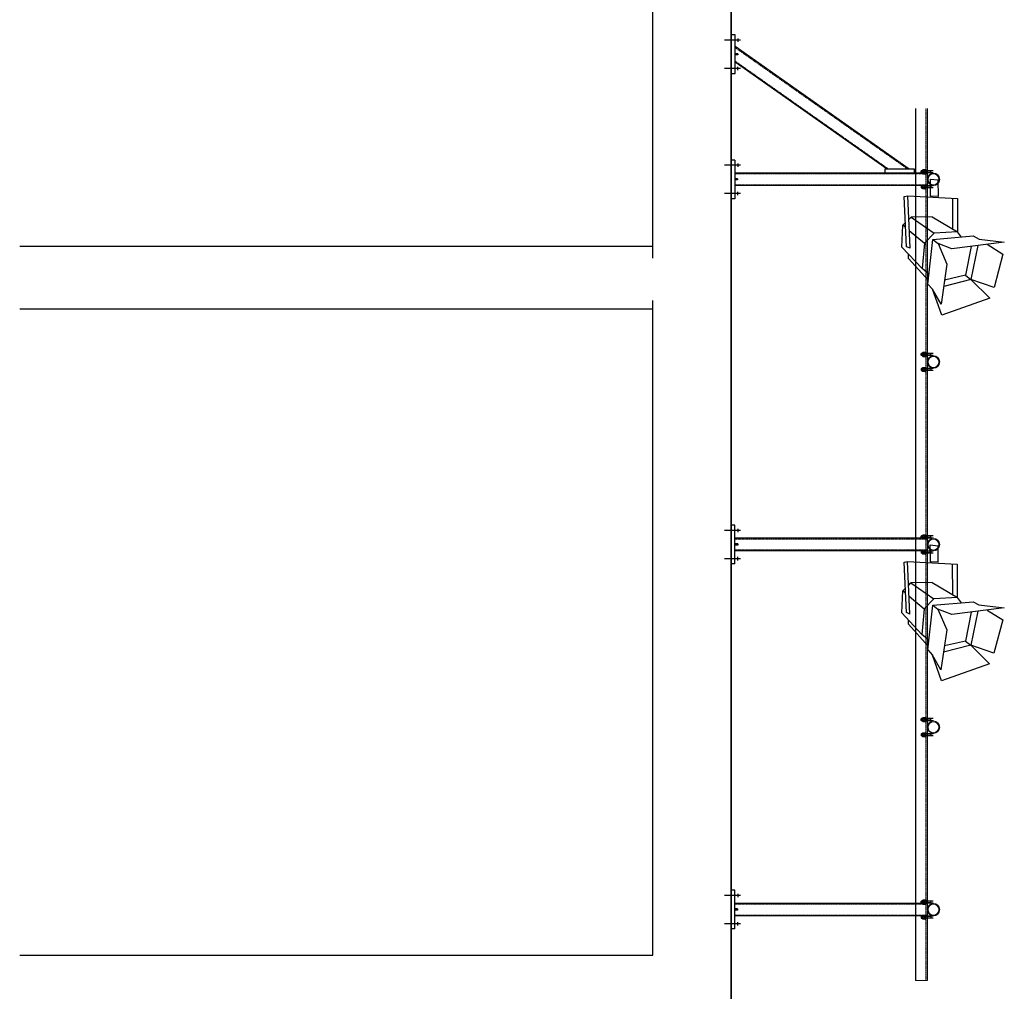
# Model space of a CAD drawing. Units: millimetres. Extents: x 41983 to 157226, y 5679 to 97632.
# Drawn here: x 116692 to 120463, y 82562 to 86285 of the extents above; entities that cross this region are included whole.
import ezdxf

# ---------------------------------------------------------------- set-up
doc = ezdxf.new("R2010")
doc.units = ezdxf.units.MM
doc.linetypes.add('CACHE', pattern=[0.375, 0.25, -0.125])
for name, color, linetype in [('00-T-BAT-GO', 251, 'Continuous'), ('AMG-RESILLE', 251, 'Continuous'), ('AT_523_PROJO', 251, 'Continuous')]:
    doc.layers.add(name, color=color, linetype=linetype)

msp = doc.modelspace()

# ---------------------------------------------------------------- linework, layer by layer
msp.add_line((119416.6, 79977.7, -12.2), (119416.6, 92832.3, 6.9))
at = {"layer": '00-T-BAT-GO', "linetype": 'ByBlock'}
for p, q in [((119416.6, 97546.7, 6.9), (119416.6, 79877.4, 6.9)), ((119116.7, 85371.6, 6.9), (119116.7, 88307.8, 6.9)), ((119116.7, 85415.3, -12.2), (116691.9, 85415.3, -12.2)), ((119116.7, 85175.4, -12.2), (116691.9, 85175.4, -12.2)), ((116691.9, 82700.1, 6.9), (119116.7, 82700.1, 6.9)), ((116691.9, 82700.1, 6.9), (119116.7, 82700.1, 6.9))]:
    msp.add_line(p, q, dxfattribs=at)
at = {"layer": '00-T-BAT-GO', "color": 8, "linetype": 'ByBlock'}
msp.add_line((119116.7, 82700.1, 6.9), (119116.7, 85209.2, 6.9), dxfattribs=at)
at = {"layer": 'AMG-RESILLE'}
for p, q in [((119431.6, 86226.5, -12.2), (119416.6, 86226.5, -12.2)), ((119416.6, 86226.5, -12.2), (119416.6, 86078.3, -12.2)), ((119431.6, 86078.3, -12.2), (119431.6, 86226.5, -12.2)), ((119442.5, 86212.9, -12.2), (119442.5, 86200, -12.2)), ((119453.1, 86206.5, -12.2), (119391.9, 86206.5, -12.2)), ((119441.9, 86154.5, -12.2), (119431.9, 86154.5, -12.2)), ((119441.9, 86149.9, -12.2), (119431.9, 86149.9, -12.2)), ((119441.9, 86154.5, -12.2), (119441.9, 86149.9, -12.2)), ((119453.1, 86098.2, -12.2), (119391.9, 86098.2, -12.2)), ((119442.5, 86091.8, -12.2), (119442.5, 86104.7, -12.2)), ((119416.6, 86078.3, -12.2), (119431.6, 86078.3, -12.2)), ((119452.8, 85727.3, -12.2), (119391.6, 85727.3, -12.2)), ((119431.5, 85747.3, -12.2), (119416.6, 85747.3, -12.2)), ((119431.5, 85747.3, -12.2), (119431.5, 85599.1, -12.2)), ((119442.2, 85733.8, -12.2), (119442.2, 85720.8, -12.2)), ((120119.3, 85712.5, -12.2), (120005.6, 85712.5, -12.2)), ((120005.6, 85712.5, -12.2), (120005.6, 85697.5, -12.2)), ((120005.6, 85697.5, -12.2), (120119.3, 85697.5, -12.2)), ((120119.3, 85697.5, -12.2), (120119.3, 85712.5, -12.2)), ((119441.6, 85675.3, -12.2), (119431.5, 85675.3, -12.2)), ((119441.6, 85670.7, -12.2), (119431.5, 85670.7, -12.2)), ((119441.6, 85675.3, -12.2), (119441.6, 85670.7, -12.2)), ((119452.8, 85619.1, -12.2), (119391.6, 85619.1, -12.2)), ((119442.2, 85612.6, -12.2), (119442.2, 85625.6, -12.2)), ((119431.5, 85599.1, -12.2), (119416.6, 85599.1, -12.2)), ((119453.1, 84328, -12.2), (119391.8, 84328, -12.2)), ((119431.5, 84347.9, -12.2), (119416.6, 84347.9, -12.2)), ((119431.5, 84199.7, -12.2), (119431.5, 84347.9, -12.2)), ((119442.5, 84334.4, -12.2), (119442.5, 84321.5, -12.2)), ((119441.9, 84276.3, -12.2), (119431.8, 84276.3, -12.2)), ((119441.9, 84271.7, -12.2), (119431.8, 84271.7, -12.2)), ((119441.9, 84276.3, -12.2), (119441.9, 84271.7, -12.2)), ((119453.1, 84219.7, -12.2), (119391.8, 84219.7, -12.2)), ((119442.5, 84213.3, -12.2), (119442.5, 84226.2, -12.2)), ((119431.5, 84199.7, -12.2), (119416.5, 84199.7, -12.2)), ((119452.8, 82928.9, -12.2), (119391.6, 82928.9, -12.2)), ((119431.5, 82948.9, -12.2), (119416.6, 82948.9, -12.2)), ((119431.5, 82800.7, -12.2), (119431.5, 82948.9, -12.2)), ((119442.2, 82935.4, -12.2), (119442.2, 82922.4, -12.2)), ((119441.6, 82877.3, -12.2), (119431.5, 82877.3, -12.2)), ((119441.6, 82872.7, -12.2), (119431.5, 82872.7, -12.2)), ((119441.6, 82877.3, -12.2), (119441.6, 82872.7, -12.2)), ((119452.8, 82820.7, -12.2), (119391.6, 82820.7, -12.2)), ((119442.2, 82814.2, -12.2), (119442.2, 82827.2, -12.2)), ((119431.5, 82800.7, -12.2), (119416.6, 82800.7, -12.2))]:
    msp.add_line(p, q, dxfattribs=at)
at = {"layer": 'AMG-RESILLE', "extrusion": (-0.011176, 0.007868, 0.999907)}
for p, q in [((119416.6, 86192.2, -12.2), (119416.6, 86192.2, -12.2)), ((119416.6, 86133.2, -12.2), (119416.6, 86133.2, -12.2)), ((120014.1, 85712.5, -12.2), (119431.6, 86122.6, -12.2))]:
    msp.add_line(p, q, dxfattribs=at)
at = {"layer": 'AMG-RESILLE', "ltscale": 0.2}
for p, q in [((119416.6, 86192.2, -12.2), (119416.6, 86192.2, -12.2)), ((120098, 85712.5, -12.2), (119431.6, 86181.7, -12.2)), ((119416.6, 86133.2, -12.2), (119416.6, 86133.2, -12.2)), ((120167.6, 85697.3, -12.2), (119431.5, 85697.3, -12.2)), ((120181.9, 85698.2, -12.2), (120181.9, 85706.2, -12.2)), ((120167.6, 85649.1, -12.2), (119431.5, 85649.1, -12.2)), ((120181.9, 85648.2, -12.2), (120181.9, 85640.2, -12.2)), ((120181.9, 84998.3, -12.2), (120181.9, 85006.3, -12.2)), ((120181.9, 84948.3, -12.2), (120181.9, 84940.3, -12.2)), ((120181.9, 84298.8, -12.2), (120181.9, 84306.8, -12.2)), ((120181.9, 84248.8, -12.2), (120181.9, 84240.8, -12.2)), ((120181.9, 83598.9, -12.2), (120181.9, 83606.9, -12.2)), ((120181.9, 83549, -12.2), (120181.9, 83541, -12.2)), ((120181.9, 82899.8, -12.2), (120181.9, 82907.8, -12.2)), ((120181.9, 82849.8, -12.2), (120181.9, 82841.8, -12.2))]:
    msp.add_line(p, q, dxfattribs=at)
at = {"layer": 'AMG-RESILLE', "linetype": 'CACHE', "lineweight": 0, "ltscale": 0.008, "extrusion": (-0.011176, 0.007868, 0.999907)}
for p, q in [((119416.6, 86188.6, -12.2), (119416.6, 86188.6, -12.2)), ((120092.8, 85712.5, -12.2), (119431.6, 86178, -12.2)), ((119416.6, 86137.3, -12.2), (119416.6, 86137.3, -12.2)), ((120020, 85712.5, -12.2), (119431.6, 86126.8, -12.2))]:
    msp.add_line(p, q, dxfattribs=at)
at = {"layer": 'AMG-RESILLE', "extrusion": (-0.013668, 2.49614e-12, 0.999907)}
for p, q in [((120122.6, 85944.4, -12.2), (120122.6, 82603.2, -12.2)), ((120167.6, 85944.4, -12.2), (120167.6, 82603.2, -12.2)), ((120167.6, 85697.3, -12.2), (119431.5, 85697.3, -12.2)), ((120167.6, 85649.1, -12.2), (119431.5, 85649.1, -12.2)), ((120167.6, 84298, -12.2), (119431.5, 84298, -12.2)), ((120167.6, 84249.7, -12.2), (119431.5, 84249.7, -12.2)), ((120167.6, 82898.9, -12.2), (119431.5, 82898.9, -12.2)), ((120167.6, 82850.7, -12.2), (119431.5, 82850.7, -12.2))]:
    msp.add_line(p, q, dxfattribs=at)
at = {"layer": 'AMG-RESILLE', "linetype": 'CACHE', "lineweight": 0, "ltscale": 0.008}
msp.add_line((120162.6, 85944.4, -12.2), (120162.6, 82603.2, -12.2), dxfattribs=at)
at = {"layer": 'AMG-RESILLE', "linetype": 'CACHE', "lineweight": 0, "ltscale": 0.008, "extrusion": (-0.013668, 2.49614e-12, 0.999907)}
for p, q in [((120167.6, 85694.3, -12.2), (119431.5, 85694.3, -12.2)), ((120167.6, 85652.5, -12.2), (119431.5, 85652.5, -12.2)), ((120167.6, 84295, -12.2), (119431.5, 84295, -12.2)), ((120167.6, 84253.1, -12.2), (119431.5, 84253.1, -12.2)), ((120167.6, 82895.9, -12.2), (119431.5, 82895.9, -12.2)), ((120167.6, 82854.1, -12.2), (119431.5, 82854.1, -12.2))]:
    msp.add_line(p, q, dxfattribs=at)
at = {"layer": 'AMG-RESILLE', "extrusion": (-0.013668, 2.68882e-17, 0.999907)}
for p, q in [((120145, 85705.4, -12.2), (120145.7, 85706.2, -12.2)), ((120145, 85698.9, -12.2), (120145, 85705.4, -12.2)), ((120145.7, 85698.2, -12.2), (120145, 85698.9, -12.2)), ((120145.7, 85698.2, -12.2), (120145.7, 85706.2, -12.2)), ((120149.9, 85706.2, -12.2), (120145.7, 85706.2, -12.2)), ((120149.9, 85705.4, -12.2), (120145.7, 85705.4, -12.2)), ((120149.9, 85698.9, -12.2), (120145.7, 85698.9, -12.2)), ((120149.9, 85698.2, -12.2), (120145.7, 85698.2, -12.2)), ((120145, 85005.5, -12.2), (120145.7, 85006.3, -12.2)), ((120145, 84999.1, -12.2), (120145, 85005.5, -12.2)), ((120145.7, 84998.3, -12.2), (120145.7, 85006.3, -12.2)), ((120149.9, 85006.3, -12.2), (120145.7, 85006.3, -12.2)), ((120149.9, 85005.5, -12.2), (120145.7, 85005.5, -12.2)), ((120145.7, 84998.3, -12.2), (120145, 84999.1, -12.2)), ((120149.9, 84999.1, -12.2), (120145.7, 84999.1, -12.2)), ((120149.9, 84998.3, -12.2), (120145.7, 84998.3, -12.2)), ((120145, 83606.2, -12.2), (120145.7, 83606.9, -12.2)), ((120145, 83599.7, -12.2), (120145, 83606.2, -12.2)), ((120145.7, 83598.9, -12.2), (120145.7, 83606.9, -12.2)), ((120149.9, 83606.9, -12.2), (120145.7, 83606.9, -12.2)), ((120149.9, 83606.2, -12.2), (120145.7, 83606.2, -12.2)), ((120145.7, 83598.9, -12.2), (120145, 83599.7, -12.2)), ((120149.9, 83599.7, -12.2), (120145.7, 83599.7, -12.2)), ((120149.9, 83598.9, -12.2), (120145.7, 83598.9, -12.2)), ((120145, 82907, -12.2), (120145.7, 82907.8, -12.2)), ((120145, 82900.5, -12.2), (120145, 82907, -12.2)), ((120145.7, 82899.8, -12.2), (120145, 82900.5, -12.2)), ((120145.7, 82899.8, -12.2), (120145.7, 82907.8, -12.2)), ((120149.9, 82907.8, -12.2), (120145.7, 82907.8, -12.2)), ((120149.9, 82907, -12.2), (120145.7, 82907, -12.2)), ((120149.9, 82900.5, -12.2), (120145.7, 82900.5, -12.2)), ((120149.9, 82899.8, -12.2), (120145.7, 82899.8, -12.2))]:
    msp.add_line(p, q, dxfattribs=at)
at = {"layer": 'AMG-RESILLE', "linetype": 'Continuous', "extrusion": (0.013668, -2.1684e-17, 0.999907)}
for p, q in [((120181.9, 85705.4, -12.2), (120145, 85705.4, -12.2)), ((120181.9, 85698.9, -12.2), (120145, 85698.9, -12.2)), ((120190.9, 85706.2, -12.2), (120145.7, 85706.2, -12.2)), ((120190.9, 85698.2, -12.2), (120145.7, 85698.2, -12.2)), ((120181.9, 85647.5, -12.2), (120145, 85647.5, -12.2)), ((120190.9, 85648.2, -12.2), (120145.7, 85648.2, -12.2)), ((120181.9, 85641, -12.2), (120145, 85641, -12.2)), ((120190.9, 85640.2, -12.2), (120145.7, 85640.2, -12.2)), ((120181.9, 85005.5, -12.2), (120145, 85005.5, -12.2)), ((120190.9, 85006.3, -12.2), (120145.7, 85006.3, -12.2)), ((120181.9, 84999.1, -12.2), (120145, 84999.1, -12.2)), ((120190.9, 84998.3, -12.2), (120145.7, 84998.3, -12.2)), ((120181.9, 84947.6, -12.2), (120145, 84947.6, -12.2)), ((120181.9, 84941.1, -12.2), (120145, 84941.1, -12.2)), ((120190.9, 84948.3, -12.2), (120145.7, 84948.3, -12.2)), ((120190.9, 84940.3, -12.2), (120145.7, 84940.3, -12.2)), ((120181.9, 84248.1, -12.2), (120145, 84248.1, -12.2)), ((120181.9, 84241.6, -12.2), (120145, 84241.6, -12.2)), ((120181.9, 83606.2, -12.2), (120145, 83606.2, -12.2)), ((120190.9, 83606.9, -12.2), (120145.7, 83606.9, -12.2)), ((120181.9, 83599.7, -12.2), (120145, 83599.7, -12.2)), ((120190.9, 83598.9, -12.2), (120145.7, 83598.9, -12.2)), ((120181.9, 83548.2, -12.2), (120145, 83548.2, -12.2)), ((120181.9, 83541.7, -12.2), (120145, 83541.7, -12.2)), ((120190.9, 83549, -12.2), (120145.7, 83549, -12.2)), ((120190.9, 83541, -12.2), (120145.7, 83541, -12.2)), ((120181.9, 82907, -12.2), (120145, 82907, -12.2)), ((120181.9, 82900.5, -12.2), (120145, 82900.5, -12.2)), ((120190.9, 82907.8, -12.2), (120145.7, 82907.8, -12.2)), ((120190.9, 82899.8, -12.2), (120145.7, 82899.8, -12.2)), ((120181.9, 82849.1, -12.2), (120145, 82849.1, -12.2)), ((120181.9, 82842.6, -12.2), (120145, 82842.6, -12.2)), ((120190.9, 82849.8, -12.2), (120145.7, 82849.8, -12.2)), ((120190.9, 82841.8, -12.2), (120145.7, 82841.8, -12.2))]:
    msp.add_line(p, q, dxfattribs=at)
at = {"layer": 'AMG-RESILLE', "extrusion": (-0.013668, 2.34188e-17, 0.999907)}
for p, q in [((120149.9, 85708.7, -12.2), (120150.5, 85709.7, -12.2)), ((120149.9, 85708.7, -12.2), (120149.9, 85702.2, -12.2)), ((120149.9, 85702.2, -12.2), (120149.9, 85695.7, -12.2)), ((120150.5, 85694.7, -12.2), (120149.9, 85695.7, -12.2)), ((120155.7, 85709.7, -12.2), (120150.5, 85709.7, -12.2)), ((120150.5, 85705.9, -12.2), (120155.7, 85705.9, -12.2)), ((120150.5, 85698.4, -12.2), (120155.7, 85698.4, -12.2)), ((120150.5, 85694.7, -12.2), (120155.7, 85694.7, -12.2)), ((120155.7, 85709.7, -12.2), (120156.3, 85708.7, -12.2)), ((120156.3, 85695.7, -12.2), (120155.7, 85694.7, -12.2)), ((120156.3, 85708.7, -12.2), (120156.9, 85709.7, -12.2)), ((120156.3, 85708.7, -12.2), (120156.3, 85702.2, -12.2)), ((120156.3, 85708.7, -12.2), (120156.3, 85702.2, -12.2)), ((120156.3, 85702.2, -12.2), (120156.3, 85695.7, -12.2)), ((120156.3, 85702.2, -12.2), (120156.3, 85695.7, -12.2)), ((120156.9, 85694.7, -12.2), (120156.3, 85695.7, -12.2)), ((120162.1, 85709.7, -12.2), (120156.9, 85709.7, -12.2)), ((120156.9, 85705.9, -12.2), (120162.1, 85705.9, -12.2)), ((120156.9, 85698.4, -12.2), (120162.1, 85698.4, -12.2)), ((120156.9, 85694.7, -12.2), (120162.1, 85694.7, -12.2)), ((120162.1, 85709.7, -12.2), (120162.7, 85708.7, -12.2)), ((120162.7, 85695.7, -12.2), (120162.1, 85694.7, -12.2)), ((120162.7, 85708.7, -12.2), (120162.7, 85702.2, -12.2)), ((120162.7, 85702.2, -12.2), (120162.7, 85695.7, -12.2)), ((120149.9, 85008.8, -12.2), (120150.5, 85009.8, -12.2)), ((120149.9, 85008.8, -12.2), (120149.9, 85002.3, -12.2)), ((120149.9, 85002.3, -12.2), (120149.9, 84995.8, -12.2)), ((120155.7, 85009.8, -12.2), (120150.5, 85009.8, -12.2)), ((120150.5, 85006.1, -12.2), (120155.7, 85006.1, -12.2)), ((120155.7, 85009.8, -12.2), (120156.3, 85008.8, -12.2)), ((120156.3, 85008.8, -12.2), (120156.9, 85009.8, -12.2)), ((120156.3, 85008.8, -12.2), (120156.3, 85002.3, -12.2)), ((120156.3, 85008.8, -12.2), (120156.3, 85002.3, -12.2)), ((120156.3, 85002.3, -12.2), (120156.3, 84995.8, -12.2)), ((120156.3, 85002.3, -12.2), (120156.3, 84995.8, -12.2)), ((120162.1, 85009.8, -12.2), (120156.9, 85009.8, -12.2)), ((120156.9, 85006.1, -12.2), (120162.1, 85006.1, -12.2)), ((120162.1, 85009.8, -12.2), (120162.7, 85008.8, -12.2)), ((120162.7, 85008.8, -12.2), (120162.7, 85002.3, -12.2)), ((120162.7, 85002.3, -12.2), (120162.7, 84995.8, -12.2)), ((120150.5, 84994.8, -12.2), (120149.9, 84995.8, -12.2)), ((120150.5, 84998.5, -12.2), (120155.7, 84998.5, -12.2)), ((120150.5, 84994.8, -12.2), (120155.7, 84994.8, -12.2)), ((120156.3, 84995.8, -12.2), (120155.7, 84994.8, -12.2)), ((120156.9, 84994.8, -12.2), (120156.3, 84995.8, -12.2)), ((120156.9, 84998.5, -12.2), (120162.1, 84998.5, -12.2)), ((120156.9, 84994.8, -12.2), (120162.1, 84994.8, -12.2)), ((120162.7, 84995.8, -12.2), (120162.1, 84994.8, -12.2)), ((120145, 84306.1, -12.2), (120145.7, 84306.8, -12.2)), ((120145, 84299.6, -12.2), (120145, 84306.1, -12.2)), ((120145.7, 84298.8, -12.2), (120145, 84299.6, -12.2)), ((120145.7, 84298.8, -12.2), (120145.7, 84306.8, -12.2)), ((120149.9, 84306.8, -12.2), (120145.7, 84306.8, -12.2)), ((120149.9, 84306.1, -12.2), (120145.7, 84306.1, -12.2)), ((120149.9, 84299.6, -12.2), (120145.7, 84299.6, -12.2)), ((120149.9, 84298.8, -12.2), (120145.7, 84298.8, -12.2)), ((120149.9, 84309.3, -12.2), (120150.5, 84310.3, -12.2)), ((120149.9, 84309.3, -12.2), (120149.9, 84302.8, -12.2)), ((120149.9, 84302.8, -12.2), (120149.9, 84296.3, -12.2)), ((120150.5, 84295.3, -12.2), (120149.9, 84296.3, -12.2)), ((120155.7, 84310.3, -12.2), (120150.5, 84310.3, -12.2)), ((120150.5, 84306.6, -12.2), (120155.7, 84306.6, -12.2)), ((120150.5, 84299.1, -12.2), (120155.7, 84299.1, -12.2)), ((120150.5, 84295.3, -12.2), (120155.7, 84295.3, -12.2)), ((120155.7, 84310.3, -12.2), (120156.3, 84309.3, -12.2)), ((120156.3, 84296.3, -12.2), (120155.7, 84295.3, -12.2)), ((120156.3, 84309.3, -12.2), (120156.9, 84310.3, -12.2)), ((120156.3, 84309.3, -12.2), (120156.3, 84302.8, -12.2)), ((120156.3, 84309.3, -12.2), (120156.3, 84302.8, -12.2)), ((120156.3, 84302.8, -12.2), (120156.3, 84296.3, -12.2)), ((120156.3, 84302.8, -12.2), (120156.3, 84296.3, -12.2)), ((120156.9, 84295.3, -12.2), (120156.3, 84296.3, -12.2)), ((120162.1, 84310.3, -12.2), (120156.9, 84310.3, -12.2)), ((120156.9, 84306.6, -12.2), (120162.1, 84306.6, -12.2)), ((120156.9, 84299.1, -12.2), (120162.1, 84299.1, -12.2)), ((120156.9, 84295.3, -12.2), (120162.1, 84295.3, -12.2)), ((120162.1, 84310.3, -12.2), (120162.7, 84309.3, -12.2)), ((120162.7, 84296.3, -12.2), (120162.1, 84295.3, -12.2)), ((120162.7, 84309.3, -12.2), (120162.7, 84302.8, -12.2)), ((120162.7, 84302.8, -12.2), (120162.7, 84296.3, -12.2)), ((120149.9, 83609.4, -12.2), (120150.5, 83610.4, -12.2)), ((120149.9, 83609.4, -12.2), (120149.9, 83602.9, -12.2)), ((120155.7, 83610.4, -12.2), (120150.5, 83610.4, -12.2)), ((120150.5, 83606.7, -12.2), (120155.7, 83606.7, -12.2)), ((120155.7, 83610.4, -12.2), (120156.3, 83609.4, -12.2)), ((120156.3, 83609.4, -12.2), (120156.9, 83610.4, -12.2)), ((120156.3, 83609.4, -12.2), (120156.3, 83602.9, -12.2)), ((120156.3, 83609.4, -12.2), (120156.3, 83602.9, -12.2)), ((120162.1, 83610.4, -12.2), (120156.9, 83610.4, -12.2)), ((120156.9, 83606.7, -12.2), (120162.1, 83606.7, -12.2)), ((120162.1, 83610.4, -12.2), (120162.7, 83609.4, -12.2)), ((120162.7, 83609.4, -12.2), (120162.7, 83602.9, -12.2)), ((120149.9, 83602.9, -12.2), (120149.9, 83596.4, -12.2)), ((120150.5, 83595.4, -12.2), (120149.9, 83596.4, -12.2)), ((120150.5, 83599.2, -12.2), (120155.7, 83599.2, -12.2)), ((120150.5, 83595.4, -12.2), (120155.7, 83595.4, -12.2)), ((120156.3, 83596.4, -12.2), (120155.7, 83595.4, -12.2)), ((120156.3, 83602.9, -12.2), (120156.3, 83596.4, -12.2)), ((120156.3, 83602.9, -12.2), (120156.3, 83596.4, -12.2)), ((120156.9, 83595.4, -12.2), (120156.3, 83596.4, -12.2)), ((120156.9, 83599.2, -12.2), (120162.1, 83599.2, -12.2)), ((120156.9, 83595.4, -12.2), (120162.1, 83595.4, -12.2)), ((120162.7, 83596.4, -12.2), (120162.1, 83595.4, -12.2)), ((120162.7, 83602.9, -12.2), (120162.7, 83596.4, -12.2)), ((120149.9, 82910.3, -12.2), (120150.5, 82911.3, -12.2)), ((120149.9, 82910.3, -12.2), (120149.9, 82903.8, -12.2)), ((120149.9, 82903.8, -12.2), (120149.9, 82897.3, -12.2)), ((120150.5, 82896.3, -12.2), (120149.9, 82897.3, -12.2)), ((120155.7, 82911.3, -12.2), (120150.5, 82911.3, -12.2)), ((120150.5, 82907.5, -12.2), (120155.7, 82907.5, -12.2)), ((120150.5, 82900, -12.2), (120155.7, 82900, -12.2)), ((120150.5, 82896.3, -12.2), (120155.7, 82896.3, -12.2)), ((120155.7, 82911.3, -12.2), (120156.3, 82910.3, -12.2)), ((120156.3, 82897.3, -12.2), (120155.7, 82896.3, -12.2)), ((120156.3, 82910.3, -12.2), (120156.9, 82911.3, -12.2)), ((120156.3, 82910.3, -12.2), (120156.3, 82903.8, -12.2)), ((120156.3, 82910.3, -12.2), (120156.3, 82903.8, -12.2)), ((120156.3, 82903.8, -12.2), (120156.3, 82897.3, -12.2)), ((120156.3, 82903.8, -12.2), (120156.3, 82897.3, -12.2)), ((120156.9, 82896.3, -12.2), (120156.3, 82897.3, -12.2)), ((120162.1, 82911.3, -12.2), (120156.9, 82911.3, -12.2)), ((120156.9, 82907.5, -12.2), (120162.1, 82907.5, -12.2)), ((120156.9, 82900, -12.2), (120162.1, 82900, -12.2)), ((120156.9, 82896.3, -12.2), (120162.1, 82896.3, -12.2)), ((120162.1, 82911.3, -12.2), (120162.7, 82910.3, -12.2)), ((120162.7, 82897.3, -12.2), (120162.1, 82896.3, -12.2)), ((120162.7, 82910.3, -12.2), (120162.7, 82903.8, -12.2)), ((120162.7, 82903.8, -12.2), (120162.7, 82897.3, -12.2))]:
    msp.add_line(p, q, dxfattribs=at)
at = {"layer": 'AMG-RESILLE', "linetype": 'Continuous', "extrusion": (0.013668, -2.77556e-17, 0.999907)}
for p, q in [((120158.2, 85709.5, -12.2), (120157.6, 85708.6, -12.2)), ((120157.6, 85695.8, -12.2), (120157.6, 85708.6, -12.2)), ((120158.2, 85694.9, -12.2), (120157.6, 85695.8, -12.2)), ((120158.2, 85709.5, -12.2), (120160.4, 85709.5, -12.2)), ((120158.2, 85705.8, -12.2), (120160.4, 85705.8, -12.2)), ((120158.2, 85698.5, -12.2), (120160.4, 85698.5, -12.2)), ((120158.2, 85694.9, -12.2), (120160.4, 85694.9, -12.2)), ((120160.4, 85709.5, -12.2), (120161, 85708.6, -12.2)), ((120160.4, 85694.9, -12.2), (120161, 85695.8, -12.2)), ((120161, 85695.8, -12.2), (120161, 85708.6, -12.2)), ((120158.2, 85009.6, -12.2), (120157.6, 85008.7, -12.2)), ((120157.6, 84995.9, -12.2), (120157.6, 85008.7, -12.2)), ((120158.2, 85009.6, -12.2), (120160.4, 85009.6, -12.2)), ((120158.2, 85005.9, -12.2), (120160.4, 85005.9, -12.2)), ((120160.4, 85009.6, -12.2), (120161, 85008.7, -12.2)), ((120161, 84995.9, -12.2), (120161, 85008.7, -12.2)), ((120158.2, 84995, -12.2), (120157.6, 84995.9, -12.2)), ((120158.2, 84998.7, -12.2), (120160.4, 84998.7, -12.2)), ((120158.2, 84995, -12.2), (120160.4, 84995, -12.2)), ((120160.4, 84995, -12.2), (120161, 84995.9, -12.2)), ((120158.2, 84310.1, -12.2), (120157.6, 84309.2, -12.2)), ((120157.6, 84296.4, -12.2), (120157.6, 84309.2, -12.2)), ((120158.2, 84295.5, -12.2), (120157.6, 84296.4, -12.2)), ((120158.2, 84310.1, -12.2), (120160.4, 84310.1, -12.2)), ((120158.2, 84306.5, -12.2), (120160.4, 84306.5, -12.2)), ((120158.2, 84299.2, -12.2), (120160.4, 84299.2, -12.2)), ((120158.2, 84295.5, -12.2), (120160.4, 84295.5, -12.2)), ((120160.4, 84310.1, -12.2), (120161, 84309.2, -12.2)), ((120160.4, 84295.5, -12.2), (120161, 84296.4, -12.2)), ((120161, 84296.4, -12.2), (120161, 84309.2, -12.2)), ((120158.2, 83610.2, -12.2), (120157.6, 83609.3, -12.2)), ((120157.6, 83596.5, -12.2), (120157.6, 83609.3, -12.2)), ((120158.2, 83610.2, -12.2), (120160.4, 83610.2, -12.2)), ((120158.2, 83606.6, -12.2), (120160.4, 83606.6, -12.2)), ((120160.4, 83610.2, -12.2), (120161, 83609.3, -12.2)), ((120161, 83596.5, -12.2), (120161, 83609.3, -12.2)), ((120158.2, 83595.6, -12.2), (120157.6, 83596.5, -12.2)), ((120158.2, 83599.3, -12.2), (120160.4, 83599.3, -12.2)), ((120158.2, 83595.6, -12.2), (120160.4, 83595.6, -12.2)), ((120160.4, 83595.6, -12.2), (120161, 83596.5, -12.2)), ((120158.2, 82911.1, -12.2), (120157.7, 82910.2, -12.2)), ((120157.7, 82897.4, -12.2), (120157.7, 82910.2, -12.2)), ((120158.2, 82896.5, -12.2), (120157.7, 82897.4, -12.2)), ((120158.2, 82911.1, -12.2), (120160.5, 82911.1, -12.2)), ((120158.2, 82907.4, -12.2), (120160.5, 82907.4, -12.2)), ((120158.2, 82900.2, -12.2), (120160.5, 82900.2, -12.2)), ((120158.2, 82896.5, -12.2), (120160.5, 82896.5, -12.2)), ((120160.5, 82911.1, -12.2), (120161, 82910.2, -12.2)), ((120160.5, 82896.5, -12.2), (120161, 82897.4, -12.2)), ((120161, 82897.4, -12.2), (120161, 82910.2, -12.2))]:
    msp.add_line(p, q, dxfattribs=at)
at = {"layer": 'AMG-RESILLE', "extrusion": (-0.013668, 1.99493e-17, 0.999907)}
for p, q in [((120145.7, 85648.2, -12.2), (120145, 85647.5, -12.2)), ((120145, 85647.5, -12.2), (120145, 85641, -12.2)), ((120145.7, 85648.2, -12.2), (120145.7, 85640.2, -12.2)), ((120149.9, 85648.2, -12.2), (120145.7, 85648.2, -12.2)), ((120149.9, 85647.5, -12.2), (120145.7, 85647.5, -12.2)), ((120150.5, 85651.7, -12.2), (120149.9, 85650.7, -12.2)), ((120149.9, 85644.2, -12.2), (120149.9, 85650.7, -12.2)), ((120149.9, 85637.7, -12.2), (120149.9, 85644.2, -12.2)), ((120150.5, 85651.7, -12.2), (120155.7, 85651.7, -12.2)), ((120150.5, 85648, -12.2), (120155.7, 85648, -12.2)), ((120156.3, 85650.7, -12.2), (120155.7, 85651.7, -12.2)), ((120156.9, 85651.7, -12.2), (120156.3, 85650.7, -12.2)), ((120156.3, 85644.2, -12.2), (120156.3, 85650.7, -12.2)), ((120156.3, 85644.2, -12.2), (120156.3, 85650.7, -12.2)), ((120156.3, 85637.7, -12.2), (120156.3, 85644.2, -12.2)), ((120156.3, 85637.7, -12.2), (120156.3, 85644.2, -12.2)), ((120156.9, 85651.7, -12.2), (120162.1, 85651.7, -12.2)), ((120156.9, 85648, -12.2), (120162.1, 85648, -12.2)), ((120162.7, 85650.7, -12.2), (120162.1, 85651.7, -12.2)), ((120162.7, 85644.2, -12.2), (120162.7, 85650.7, -12.2)), ((120162.7, 85637.7, -12.2), (120162.7, 85644.2, -12.2)), ((120145, 85641, -12.2), (120145.7, 85640.2, -12.2)), ((120149.9, 85641, -12.2), (120145.7, 85641, -12.2)), ((120149.9, 85640.2, -12.2), (120145.7, 85640.2, -12.2)), ((120149.9, 85637.7, -12.2), (120150.5, 85636.7, -12.2)), ((120150.5, 85640.5, -12.2), (120155.7, 85640.5, -12.2)), ((120155.7, 85636.7, -12.2), (120150.5, 85636.7, -12.2)), ((120155.7, 85636.7, -12.2), (120156.3, 85637.7, -12.2)), ((120156.3, 85637.7, -12.2), (120156.9, 85636.7, -12.2)), ((120156.9, 85640.5, -12.2), (120162.1, 85640.5, -12.2)), ((120162.1, 85636.7, -12.2), (120156.9, 85636.7, -12.2)), ((120162.1, 85636.7, -12.2), (120162.7, 85637.7, -12.2)), ((120145.7, 84948.3, -12.2), (120145, 84947.6, -12.2)), ((120145, 84947.6, -12.2), (120145, 84941.1, -12.2)), ((120145, 84941.1, -12.2), (120145.7, 84940.3, -12.2)), ((120145.7, 84948.3, -12.2), (120145.7, 84940.3, -12.2)), ((120149.9, 84948.3, -12.2), (120145.7, 84948.3, -12.2)), ((120149.9, 84947.6, -12.2), (120145.7, 84947.6, -12.2)), ((120149.9, 84941.1, -12.2), (120145.7, 84941.1, -12.2)), ((120149.9, 84940.3, -12.2), (120145.7, 84940.3, -12.2)), ((120150.5, 84951.8, -12.2), (120149.9, 84950.8, -12.2)), ((120149.9, 84944.3, -12.2), (120149.9, 84950.8, -12.2)), ((120149.9, 84937.8, -12.2), (120149.9, 84944.3, -12.2)), ((120149.9, 84937.8, -12.2), (120150.5, 84936.8, -12.2)), ((120150.5, 84951.8, -12.2), (120155.7, 84951.8, -12.2)), ((120150.5, 84948.1, -12.2), (120155.7, 84948.1, -12.2)), ((120150.5, 84940.6, -12.2), (120155.7, 84940.6, -12.2)), ((120155.7, 84936.8, -12.2), (120150.5, 84936.8, -12.2)), ((120156.3, 84950.8, -12.2), (120155.7, 84951.8, -12.2)), ((120155.7, 84936.8, -12.2), (120156.3, 84937.8, -12.2)), ((120156.9, 84951.8, -12.2), (120156.3, 84950.8, -12.2)), ((120156.3, 84944.3, -12.2), (120156.3, 84950.8, -12.2)), ((120156.3, 84944.3, -12.2), (120156.3, 84950.8, -12.2)), ((120156.3, 84937.8, -12.2), (120156.3, 84944.3, -12.2)), ((120156.3, 84937.8, -12.2), (120156.3, 84944.3, -12.2)), ((120156.3, 84937.8, -12.2), (120156.9, 84936.8, -12.2)), ((120156.9, 84951.8, -12.2), (120162.1, 84951.8, -12.2)), ((120156.9, 84948.1, -12.2), (120162.1, 84948.1, -12.2)), ((120156.9, 84940.6, -12.2), (120162.1, 84940.6, -12.2)), ((120162.1, 84936.8, -12.2), (120156.9, 84936.8, -12.2)), ((120162.7, 84950.8, -12.2), (120162.1, 84951.8, -12.2)), ((120162.1, 84936.8, -12.2), (120162.7, 84937.8, -12.2)), ((120162.7, 84944.3, -12.2), (120162.7, 84950.8, -12.2)), ((120162.7, 84937.8, -12.2), (120162.7, 84944.3, -12.2)), ((120145.7, 83549, -12.2), (120145, 83548.2, -12.2)), ((120145, 83548.2, -12.2), (120145, 83541.7, -12.2)), ((120145, 83541.7, -12.2), (120145.7, 83541, -12.2)), ((120145.7, 83549, -12.2), (120145.7, 83541, -12.2)), ((120149.9, 83549, -12.2), (120145.7, 83549, -12.2)), ((120149.9, 83548.2, -12.2), (120145.7, 83548.2, -12.2)), ((120149.9, 83541.7, -12.2), (120145.7, 83541.7, -12.2)), ((120149.9, 83541, -12.2), (120145.7, 83541, -12.2)), ((120150.5, 83552.5, -12.2), (120149.9, 83551.5, -12.2)), ((120149.9, 83545, -12.2), (120149.9, 83551.5, -12.2)), ((120149.9, 83538.5, -12.2), (120149.9, 83545, -12.2)), ((120149.9, 83538.5, -12.2), (120150.5, 83537.5, -12.2)), ((120150.5, 83552.5, -12.2), (120155.7, 83552.5, -12.2)), ((120150.5, 83548.7, -12.2), (120155.7, 83548.7, -12.2)), ((120150.5, 83541.2, -12.2), (120155.7, 83541.2, -12.2)), ((120155.7, 83537.5, -12.2), (120150.5, 83537.5, -12.2)), ((120156.3, 83551.5, -12.2), (120155.7, 83552.5, -12.2)), ((120155.7, 83537.5, -12.2), (120156.3, 83538.5, -12.2)), ((120156.9, 83552.5, -12.2), (120156.3, 83551.5, -12.2)), ((120156.3, 83545, -12.2), (120156.3, 83551.5, -12.2)), ((120156.3, 83545, -12.2), (120156.3, 83551.5, -12.2)), ((120156.3, 83538.5, -12.2), (120156.3, 83545, -12.2)), ((120156.3, 83538.5, -12.2), (120156.3, 83545, -12.2)), ((120156.3, 83538.5, -12.2), (120156.9, 83537.5, -12.2)), ((120156.9, 83552.5, -12.2), (120162.1, 83552.5, -12.2)), ((120156.9, 83548.7, -12.2), (120162.1, 83548.7, -12.2)), ((120156.9, 83541.2, -12.2), (120162.1, 83541.2, -12.2)), ((120162.1, 83537.5, -12.2), (120156.9, 83537.5, -12.2)), ((120162.7, 83551.5, -12.2), (120162.1, 83552.5, -12.2)), ((120162.1, 83537.5, -12.2), (120162.7, 83538.5, -12.2)), ((120162.7, 83545, -12.2), (120162.7, 83551.5, -12.2)), ((120162.7, 83538.5, -12.2), (120162.7, 83545, -12.2)), ((120150.5, 82853.3, -12.2), (120149.9, 82852.3, -12.2)), ((120149.9, 82845.8, -12.2), (120149.9, 82852.3, -12.2)), ((120150.5, 82853.3, -12.2), (120155.7, 82853.3, -12.2)), ((120156.3, 82852.3, -12.2), (120155.7, 82853.3, -12.2)), ((120156.9, 82853.3, -12.2), (120156.3, 82852.3, -12.2)), ((120156.3, 82845.8, -12.2), (120156.3, 82852.3, -12.2)), ((120156.3, 82845.8, -12.2), (120156.3, 82852.3, -12.2)), ((120156.9, 82853.3, -12.2), (120162.1, 82853.3, -12.2)), ((120162.7, 82852.3, -12.2), (120162.1, 82853.3, -12.2)), ((120162.7, 82845.8, -12.2), (120162.7, 82852.3, -12.2)), ((120145.7, 82849.8, -12.2), (120145, 82849.1, -12.2)), ((120145, 82849.1, -12.2), (120145, 82842.6, -12.2)), ((120145, 82842.6, -12.2), (120145.7, 82841.8, -12.2)), ((120145.7, 82849.8, -12.2), (120145.7, 82841.8, -12.2)), ((120149.9, 82849.8, -12.2), (120145.7, 82849.8, -12.2)), ((120149.9, 82849.1, -12.2), (120145.7, 82849.1, -12.2)), ((120149.9, 82842.6, -12.2), (120145.7, 82842.6, -12.2)), ((120149.9, 82841.8, -12.2), (120145.7, 82841.8, -12.2)), ((120149.9, 82839.3, -12.2), (120149.9, 82845.8, -12.2)), ((120149.9, 82839.3, -12.2), (120150.5, 82838.3, -12.2)), ((120150.5, 82849.6, -12.2), (120155.7, 82849.6, -12.2)), ((120150.5, 82842.1, -12.2), (120155.7, 82842.1, -12.2)), ((120155.7, 82838.3, -12.2), (120150.5, 82838.3, -12.2)), ((120155.7, 82838.3, -12.2), (120156.3, 82839.3, -12.2)), ((120156.3, 82839.3, -12.2), (120156.3, 82845.8, -12.2)), ((120156.3, 82839.3, -12.2), (120156.3, 82845.8, -12.2)), ((120156.3, 82839.3, -12.2), (120156.9, 82838.3, -12.2)), ((120156.9, 82849.6, -12.2), (120162.1, 82849.6, -12.2)), ((120156.9, 82842.1, -12.2), (120162.1, 82842.1, -12.2)), ((120162.1, 82838.3, -12.2), (120156.9, 82838.3, -12.2)), ((120162.1, 82838.3, -12.2), (120162.7, 82839.3, -12.2)), ((120162.7, 82839.3, -12.2), (120162.7, 82845.8, -12.2))]:
    msp.add_line(p, q, dxfattribs=at)
at = {"layer": 'AMG-RESILLE', "linetype": 'Continuous', "extrusion": (0.013668, -2.08167e-17, 0.999907)}
for p, q in [((120158.2, 85651.5, -12.2), (120157.6, 85650.6, -12.2)), ((120157.6, 85650.6, -12.2), (120157.6, 85637.8, -12.2)), ((120158.2, 85651.5, -12.2), (120160.4, 85651.5, -12.2)), ((120158.2, 85647.9, -12.2), (120160.4, 85647.9, -12.2)), ((120160.4, 85651.5, -12.2), (120161, 85650.6, -12.2)), ((120161, 85650.6, -12.2), (120161, 85637.8, -12.2)), ((120158.2, 85636.9, -12.2), (120157.6, 85637.8, -12.2)), ((120158.2, 85640.6, -12.2), (120160.4, 85640.6, -12.2)), ((120158.2, 85636.9, -12.2), (120160.4, 85636.9, -12.2)), ((120160.4, 85636.9, -12.2), (120161, 85637.8, -12.2)), ((120158.2, 82853.1, -12.2), (120157.7, 82852.2, -12.2)), ((120157.7, 82852.2, -12.2), (120157.7, 82839.4, -12.2)), ((120158.2, 82853.1, -12.2), (120160.5, 82853.1, -12.2)), ((120160.5, 82853.1, -12.2), (120161, 82852.2, -12.2)), ((120161, 82852.2, -12.2), (120161, 82839.4, -12.2)), ((120158.2, 82838.5, -12.2), (120157.7, 82839.4, -12.2)), ((120158.2, 82849.5, -12.2), (120160.5, 82849.5, -12.2)), ((120158.2, 82842.2, -12.2), (120160.5, 82842.2, -12.2)), ((120158.2, 82838.5, -12.2), (120160.5, 82838.5, -12.2)), ((120160.5, 82838.5, -12.2), (120161, 82839.4, -12.2))]:
    msp.add_line(p, q, dxfattribs=at)
at = {"layer": 'AMG-RESILLE', "linetype": 'Continuous', "extrusion": (0.013668, -1.73472e-17, 0.999907)}
for p, q in [((120158.2, 84951.6, -12.2), (120157.6, 84950.7, -12.2)), ((120157.6, 84950.7, -12.2), (120157.6, 84937.9, -12.2)), ((120158.2, 84937, -12.2), (120157.6, 84937.9, -12.2)), ((120158.2, 84951.6, -12.2), (120160.4, 84951.6, -12.2)), ((120158.2, 84948, -12.2), (120160.4, 84948, -12.2)), ((120158.2, 84940.7, -12.2), (120160.4, 84940.7, -12.2)), ((120158.2, 84937, -12.2), (120160.4, 84937, -12.2)), ((120160.4, 84951.6, -12.2), (120161, 84950.7, -12.2)), ((120160.4, 84937, -12.2), (120161, 84937.9, -12.2)), ((120161, 84950.7, -12.2), (120161, 84937.9, -12.2)), ((120158.2, 84252.1, -12.2), (120157.6, 84251.2, -12.2)), ((120157.6, 84251.2, -12.2), (120157.6, 84238.5, -12.2)), ((120158.2, 84252.1, -12.2), (120160.4, 84252.1, -12.2)), ((120158.2, 84248.5, -12.2), (120160.4, 84248.5, -12.2)), ((120160.4, 84252.1, -12.2), (120161, 84251.2, -12.2)), ((120161, 84251.2, -12.2), (120161, 84238.5, -12.2)), ((120158.2, 84237.6, -12.2), (120157.6, 84238.5, -12.2)), ((120158.2, 84241.2, -12.2), (120160.4, 84241.2, -12.2)), ((120158.2, 84237.6, -12.2), (120160.4, 84237.6, -12.2)), ((120160.4, 84237.6, -12.2), (120161, 84238.5, -12.2)), ((120158.2, 83552.2, -12.2), (120157.6, 83551.3, -12.2)), ((120157.6, 83551.3, -12.2), (120157.6, 83538.6, -12.2)), ((120158.2, 83537.7, -12.2), (120157.6, 83538.6, -12.2)), ((120158.2, 83552.2, -12.2), (120160.4, 83552.2, -12.2)), ((120158.2, 83548.6, -12.2), (120160.4, 83548.6, -12.2)), ((120158.2, 83541.3, -12.2), (120160.4, 83541.3, -12.2)), ((120158.2, 83537.7, -12.2), (120160.4, 83537.7, -12.2)), ((120160.4, 83552.2, -12.2), (120161, 83551.3, -12.2)), ((120160.4, 83537.7, -12.2), (120161, 83538.6, -12.2)), ((120161, 83551.3, -12.2), (120161, 83538.6, -12.2))]:
    msp.add_line(p, q, dxfattribs=at)
at = {"layer": 'AMG-RESILLE', "linetype": 'Continuous', "extrusion": (0.013668, -2.34188e-17, 0.999907)}
for p, q in [((120181.9, 84306.1, -12.2), (120145, 84306.1, -12.2)), ((120181.9, 84299.6, -12.2), (120145, 84299.6, -12.2)), ((120190.9, 84306.8, -12.2), (120145.7, 84306.8, -12.2)), ((120190.9, 84298.8, -12.2), (120145.7, 84298.8, -12.2)), ((120190.9, 84248.8, -12.2), (120145.7, 84248.8, -12.2)), ((120190.9, 84240.8, -12.2), (120145.7, 84240.8, -12.2))]:
    msp.add_line(p, q, dxfattribs=at)
at = {"layer": 'AMG-RESILLE', "extrusion": (-0.013668, 2.08167e-17, 0.999907)}
for p, q in [((120145.7, 84248.8, -12.2), (120145, 84248.1, -12.2)), ((120145, 84248.1, -12.2), (120145, 84241.6, -12.2)), ((120145.7, 84248.8, -12.2), (120145.7, 84240.8, -12.2)), ((120149.9, 84248.8, -12.2), (120145.7, 84248.8, -12.2)), ((120149.9, 84248.1, -12.2), (120145.7, 84248.1, -12.2)), ((120145, 84241.6, -12.2), (120145.7, 84240.8, -12.2)), ((120149.9, 84241.6, -12.2), (120145.7, 84241.6, -12.2)), ((120149.9, 84240.8, -12.2), (120145.7, 84240.8, -12.2))]:
    msp.add_line(p, q, dxfattribs=at)
at = {"layer": 'AMG-RESILLE', "extrusion": (-0.013668, 1.82146e-17, 0.999907)}
for p, q in [((120150.5, 84252.3, -12.2), (120149.9, 84251.3, -12.2)), ((120149.9, 84244.8, -12.2), (120149.9, 84251.3, -12.2)), ((120150.5, 84252.3, -12.2), (120155.7, 84252.3, -12.2)), ((120150.5, 84248.6, -12.2), (120155.7, 84248.6, -12.2)), ((120156.3, 84251.3, -12.2), (120155.7, 84252.3, -12.2)), ((120156.9, 84252.3, -12.2), (120156.3, 84251.3, -12.2)), ((120156.3, 84244.8, -12.2), (120156.3, 84251.3, -12.2)), ((120156.3, 84244.8, -12.2), (120156.3, 84251.3, -12.2)), ((120156.9, 84252.3, -12.2), (120162.1, 84252.3, -12.2)), ((120156.9, 84248.6, -12.2), (120162.1, 84248.6, -12.2)), ((120162.7, 84251.3, -12.2), (120162.1, 84252.3, -12.2)), ((120162.7, 84244.8, -12.2), (120162.7, 84251.3, -12.2)), ((120149.9, 84238.3, -12.2), (120149.9, 84244.8, -12.2)), ((120149.9, 84238.3, -12.2), (120150.5, 84237.3, -12.2)), ((120150.5, 84241.1, -12.2), (120155.7, 84241.1, -12.2)), ((120155.7, 84237.3, -12.2), (120150.5, 84237.3, -12.2)), ((120155.7, 84237.3, -12.2), (120156.3, 84238.3, -12.2)), ((120156.3, 84238.3, -12.2), (120156.3, 84244.8, -12.2)), ((120156.3, 84238.3, -12.2), (120156.3, 84244.8, -12.2)), ((120156.3, 84238.3, -12.2), (120156.9, 84237.3, -12.2)), ((120156.9, 84241.1, -12.2), (120162.1, 84241.1, -12.2)), ((120162.1, 84237.3, -12.2), (120156.9, 84237.3, -12.2)), ((120162.1, 84237.3, -12.2), (120162.7, 84238.3, -12.2)), ((120162.7, 84238.3, -12.2), (120162.7, 84244.8, -12.2))]:
    msp.add_line(p, q, dxfattribs=at)
at = {"layer": 'AMG-RESILLE', "lineweight": 0}
msp.add_line((120122.6, 82603.2, -12.2), (120167.6, 82603.2, -12.2), dxfattribs=at)
at = {"layer": 'AMG-RESILLE', "linetype": 'Continuous', "lineweight": 0, "ltscale": 0.2}
for centre, radius in [((120191.7, 85673.2, -12.2), 24.1), ((120191.7, 85673.2, -12.2), 20.9), ((120191.7, 84973.3, -12.2), 24.1), ((120191.7, 84973.3, -12.2), 20.9), ((120191.7, 84273.8, -12.2), 24.1), ((120191.7, 84273.8, -12.2), 20.9), ((120191.7, 83573.9, -12.2), 24.1), ((120191.7, 83573.9, -12.2), 20.9), ((120191.7, 82874.8, -12.2), 24.1), ((120191.7, 82874.8, -12.2), 20.9)]:
    msp.add_circle(centre, radius, dxfattribs=at)
at = {"layer": 'AT_523_PROJO'}
for p, q in [((120179.7, 85673.8, -12.2), (120209.6, 85670.9, -12.2)), ((120180.9, 85608.8, -12.2), (120179.7, 85673.8, -12.2)), ((120210.5, 85607.1, -12.2), (120209.6, 85670.9, -12.2)), ((120079.5, 85607.6, -12.2), (120093.1, 85610, -12.2)), ((120088.7, 85414.4, -12.2), (120079.5, 85607.6, -12.2)), ((120102.1, 85409, -12.2), (120093.1, 85610, -12.2)), ((120093.1, 85610, -12.2), (120283.3, 85599.8, -12.2)), ((120210.5, 85607.1, -12.2), (120180.9, 85608.8, -12.2)), ((120266.4, 85482.9, -12.2), (120265.7, 85600.7, -12.2)), ((120283.3, 85599.8, -12.2), (120283.5, 85472.9, -12.2)), ((120186.9, 85529.3, -12.2), (120105.8, 85528.3, -12.2)), ((120186.9, 85529.3, -12.2), (120283.8, 85472.7, -12.2)), ((120070.8, 85413.1, -12.2), (120074.7, 85497.9, -12.2)), ((120084.4, 85507.3, -12.2), (120074.7, 85497.9, -12.2)), ((120085.3, 85489, -12.2), (120074.7, 85497.9, -12.2)), ((120097.2, 85519.9, -12.2), (120105.8, 85528.3, -12.2)), ((120105.8, 85528.3, -12.2), (120193.9, 85466.6, -12.2)), ((120099.2, 85477.4, -12.2), (120157.2, 85429.2, -12.2)), ((120193.9, 85466.6, -12.2), (120157.2, 85429.2, -12.2)), ((120189.5, 85442.5, -12.2), (120343.8, 85456.2, -12.2)), ((120283.8, 85472.7, -12.2), (120193.9, 85466.6, -12.2)), ((120299, 85452.2, -12.2), (120283.8, 85472.7, -12.2)), ((120343.8, 85456.2, -12.2), (120366.3, 85443.7, -12.2)), ((120157.2, 85429.2, -12.2), (120148, 85331.1, -12.2)), ((120170.7, 85271.7, -12.2), (120189.5, 85442.5, -12.2)), ((120189.5, 85442.5, -12.2), (120209.5, 85427.4, -12.2)), ((120209.5, 85427.4, -12.2), (120243.4, 85348.2, -12.2)), ((120262.1, 85407, -12.2), (120209.5, 85427.4, -12.2)), ((120463, 85432.7, -12.2), (120262.1, 85407, -12.2)), ((120336.2, 85416.5, -12.2), (120315, 85305.5, -12.2)), ((120361.4, 85419.7, -12.2), (120334.7, 85289.3, -12.2)), ((120366.3, 85443.7, -12.2), (120463, 85432.7, -12.2)), ((120397.2, 85424.3, -12.2), (120457.4, 85386.6, -12.2)), ((120148, 85331.1, -12.2), (120070.8, 85413.1, -12.2)), ((120102.1, 85409, -12.2), (120088.7, 85414.4, -12.2)), ((120096, 85369.7, -12.2), (120096.3, 85386, -12.2)), ((120457.4, 85386.6, -12.2), (120423.7, 85258.5, -12.2)), ((120096, 85369.7, -12.2), (120172.2, 85285.6, -12.2)), ((120243.4, 85348.2, -12.2), (120221, 85194.7, -12.2)), ((120174.7, 85308.3, -12.2), (120148, 85331.1, -12.2)), ((120315, 85305.5, -12.2), (120234.4, 85286.6, -12.2)), ((120315, 85305.5, -12.2), (120334.7, 85289.3, -12.2)), ((120170.7, 85271.7, -12.2), (120188.2, 85251.9, -12.2)), ((120334.7, 85289.3, -12.2), (120230.9, 85262.8, -12.2)), ((120334.7, 85289.3, -12.2), (120407.4, 85217.8, -12.2)), ((120423.7, 85258.5, -12.2), (120334.7, 85289.3, -12.2)), ((120223.4, 85152.8, -12.2), (120188.2, 85251.9, -12.2)), ((120221, 85194.7, -12.2), (120188.2, 85251.9, -12.2)), ((120407.4, 85217.8, -12.2), (120223.4, 85152.8, -12.2)), ((120179.3, 84272.3, -12.2), (120209.1, 84269.4, -12.2)), ((120180.4, 84207.4, -12.2), (120179.3, 84272.3, -12.2)), ((120210, 84205.7, -12.2), (120209.1, 84269.4, -12.2)), ((120079, 84206.1, -12.2), (120092.6, 84208.6, -12.2)), ((120088.3, 84013, -12.2), (120079, 84206.1, -12.2)), ((120101.6, 84007.5, -12.2), (120092.6, 84208.6, -12.2)), ((120092.6, 84208.6, -12.2), (120282.8, 84198.4, -12.2)), ((120210, 84205.7, -12.2), (120180.4, 84207.4, -12.2)), ((120266, 84081.4, -12.2), (120265.2, 84199.3, -12.2)), ((120282.8, 84198.4, -12.2), (120283, 84071.5, -12.2)), ((120070.3, 84011.6, -12.2), (120074.3, 84096.4, -12.2)), ((120083.9, 84105.9, -12.2), (120074.3, 84096.4, -12.2)), ((120084.8, 84087.6, -12.2), (120074.3, 84096.4, -12.2)), ((120096.8, 84118.4, -12.2), (120105.3, 84126.8, -12.2)), ((120186.5, 84127.8, -12.2), (120105.3, 84126.8, -12.2)), ((120105.3, 84126.8, -12.2), (120193.5, 84065.2, -12.2)), ((120186.5, 84127.8, -12.2), (120283.4, 84071.3, -12.2)), ((120098.7, 84076, -12.2), (120156.7, 84027.8, -12.2)), ((120193.5, 84065.2, -12.2), (120156.7, 84027.8, -12.2)), ((120283.4, 84071.3, -12.2), (120193.5, 84065.2, -12.2)), ((120298.5, 84050.8, -12.2), (120283.4, 84071.3, -12.2)), ((120156.7, 84027.8, -12.2), (120147.6, 83929.6, -12.2)), ((120170.2, 83870.2, -12.2), (120189, 84041.1, -12.2)), ((120189, 84041.1, -12.2), (120343.4, 84054.7, -12.2)), ((120189, 84041.1, -12.2), (120209, 84026, -12.2)), ((120209, 84026, -12.2), (120243, 83946.8, -12.2)), ((120261.6, 84005.6, -12.2), (120209, 84026, -12.2)), ((120462.5, 84031.3, -12.2), (120261.6, 84005.6, -12.2)), ((120343.4, 84054.7, -12.2), (120365.9, 84042.2, -12.2)), ((120365.9, 84042.2, -12.2), (120462.5, 84031.3, -12.2)), ((120396.8, 84022.8, -12.2), (120456.9, 83985.2, -12.2)), ((120147.6, 83929.6, -12.2), (120070.3, 84011.6, -12.2)), ((120101.6, 84007.5, -12.2), (120088.3, 84013, -12.2)), ((120095.5, 83968.3, -12.2), (120095.9, 83984.5, -12.2)), ((120335.8, 84015, -12.2), (120314.5, 83904.1, -12.2)), ((120361, 84018.2, -12.2), (120334.3, 83887.9, -12.2)), ((120456.9, 83985.2, -12.2), (120423.3, 83857, -12.2)), ((120095.5, 83968.3, -12.2), (120171.8, 83884.2, -12.2)), ((120243, 83946.8, -12.2), (120220.5, 83793.2, -12.2)), ((120174.2, 83906.9, -12.2), (120147.6, 83929.6, -12.2)), ((120170.2, 83870.2, -12.2), (120187.7, 83850.4, -12.2)), ((120334.3, 83887.9, -12.2), (120230.4, 83861.3, -12.2)), ((120314.5, 83904.1, -12.2), (120233.9, 83885.2, -12.2)), ((120314.5, 83904.1, -12.2), (120334.3, 83887.9, -12.2)), ((120334.3, 83887.9, -12.2), (120406.9, 83816.3, -12.2)), ((120423.3, 83857, -12.2), (120334.3, 83887.9, -12.2)), ((120223, 83751.3, -12.2), (120187.7, 83850.4, -12.2)), ((120220.5, 83793.2, -12.2), (120187.7, 83850.4, -12.2)), ((120406.9, 83816.3, -12.2), (120223, 83751.3, -12.2))]:
    msp.add_line(p, q, dxfattribs=at)

doc.saveas('drawing.dxf')
